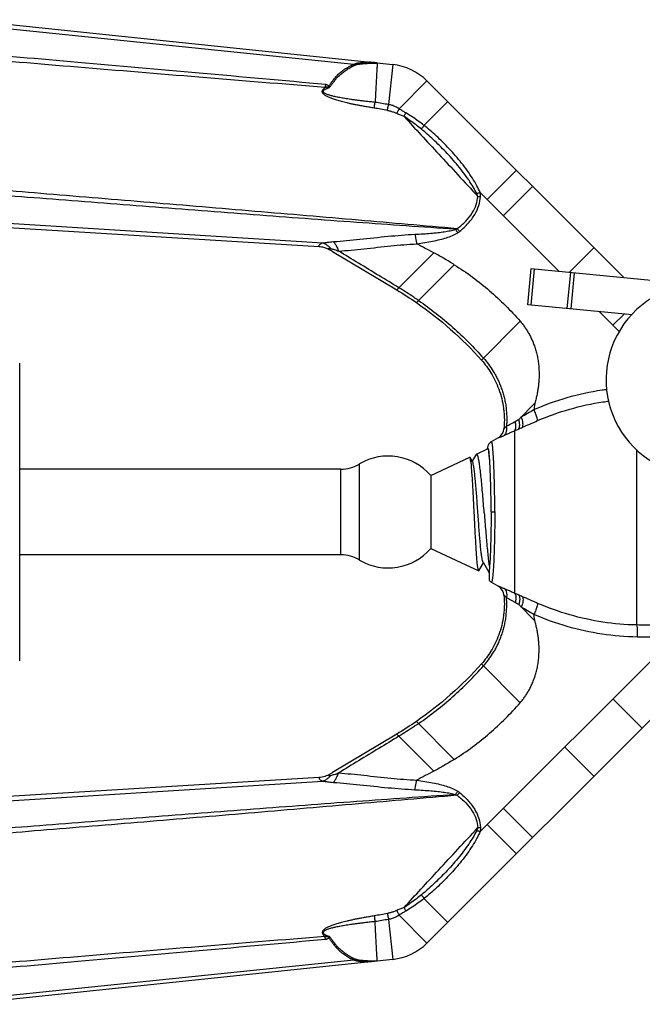
# Model space of a CAD drawing. Extents: x -0.1 to 15.2, y 23.7 to 32.8.
# Drawn here: x 2.3 to 3.2, y 28.6 to 30 of the extents above; entities that cross this region are included whole.
import ezdxf

# ---------------------------------------------------------------- set-up
doc = ezdxf.new("R2010")
doc.units = 0
doc.header["$LTSCALE"] = 0.1
doc.header["$MEASUREMENT"] = 0
doc.layers.get('0').update_dxf_attribs({"linetype": 'CONTINUOUS'})

msp = doc.modelspace()

# ---------------------------------------------------------------- linework, layer by layer
for p, q in [((2.2633, 29.9875), (2.7982, 29.9323)), ((2.264, 29.9936), (2.8516, 29.9318)), ((2.8516, 29.9318), (2.8458, 29.8768)), ((2.8987, 29.9094), (2.8603, 29.871)), ((2.8987, 29.9094), (3.1693, 29.6388)), ((2.9273, 29.8808), (2.8946, 29.8481)), ((3.0218, 29.7863), (2.9815, 29.746)), ((3.0037, 29.7238), (3.044, 29.7641)), ((2.9719, 29.7556), (3.0801, 29.6474)), ((2.2351, 29.719), (2.7555, 29.6864)), ((2.2345, 29.7129), (2.7503, 29.6815)), ((2.7689, 29.6748), (2.8572, 29.6217)), ((3.0945, 29.646), (3.1283, 29.6798)), ((2.9082, 29.6727), (2.8572, 29.6217)), ((2.8842, 29.6043), (2.9363, 29.6564)), ((3.0374, 29.6013), (3.0422, 29.651)), ((3.042, 29.6008), (3.0468, 29.6506)), ((3.0422, 29.651), (3.2418, 29.6318)), ((3.0917, 29.596), (3.0965, 29.6458)), ((3.097, 29.5955), (3.1017, 29.6453)), ((3.1807, 29.5875), (3.0374, 29.6013)), ((3.1357, 29.5918), (3.1634, 29.5641)), ((3.1544, 29.5731), (3.1698, 29.5885)), ((2.9736, 29.5251), (3.0269, 29.5785)), ((2.3385, 29.1111), (2.3385, 29.5211)), ((3.0249, 29.4436), (3.047, 29.4657)), ((2.9966, 29.4182), (2.9871, 29.4127)), ((3.0192, 29.4279), (3.0192, 29.2043)), ((2.9821, 29.4029), (2.9821, 29.4041)), ((2.9039, 29.3664), (2.9575, 29.3914)), ((2.9615, 29.3851), (2.958, 29.3911)), ((2.9659, 29.3948), (2.9609, 29.3861)), ((2.9666, 29.3956), (2.9659, 29.3948)), ((2.9666, 29.3956), (2.9821, 29.4029)), ((2.9821, 29.4029), (2.9825, 29.4026)), ((3.1871, 29.4016), (3.1871, 29.1606)), ((2.806, 29.25), (2.806, 29.3822)), ((2.7804, 29.3751), (2.3385, 29.3751)), ((2.7804, 29.2571), (2.7804, 29.3751)), ((2.9039, 29.3664), (2.9039, 29.2658)), ((2.9869, 29.3161), (2.9919, 29.3161)), ((2.7804, 29.2571), (2.3385, 29.2571)), ((2.9039, 29.2658), (2.9451, 29.2466)), ((2.9453, 29.2465), (2.9698, 29.2351)), ((2.9702, 29.2353), (2.9765, 29.2461)), ((2.9759, 29.2471), (2.9843, 29.2326)), ((2.9702, 29.2353), (2.9698, 29.2351)), ((2.9966, 29.2139), (2.9871, 29.2194)), ((3.0249, 29.1886), (3.047, 29.1665)), ((2.8987, 28.7228), (3.3154, 29.1395)), ((2.9719, 28.8766), (3.2384, 29.143)), ((2.9736, 29.1071), (3.0269, 29.0537)), ((3.1544, 29.0591), (3.1947, 29.0188)), ((2.8842, 29.0279), (2.9363, 28.9757)), ((2.8572, 29.0105), (2.7689, 28.9574)), ((2.9082, 28.9595), (2.8572, 29.0105)), ((3.088, 28.9927), (3.1283, 28.9524)), ((2.7503, 28.9507), (2.2345, 28.9193)), ((2.2351, 28.9132), (2.7555, 28.9458)), ((3.0037, 28.9084), (3.044, 28.8681)), ((3.0218, 28.8459), (2.9815, 28.8862)), ((2.9273, 28.7514), (2.8946, 28.7841)), ((2.8458, 28.7554), (2.8516, 28.7004)), ((2.8603, 28.7612), (2.8987, 28.7228)), ((2.2633, 28.6447), (2.7982, 28.6999)), ((2.8516, 28.7004), (2.264, 28.6386))]:
    msp.add_line(p, q)
for centre, radius, start, end in [((2.8435, 29.8541), 0.0781, 45, 84), ((3.277, 29.4981), 0.132, 87.5, 270), ((2.9886, 29.4321), 0.016, 300.0005, 354.6983), ((2.8455, 29.3161), 0.077, 40.7522, 120.8774), ((2.7804, 29.4251), 0.05, 270, 300.8774), ((2.7804, 29.2071), 0.05, 59.1226, 90), ((2.8455, 29.3161), 0.077, 239.1226, 319.2478), ((2.9886, 29.2001), 0.016, 5.3013, 59.9988), ((2.8435, 28.7781), 0.0781, 276, 315)]:
    msp.add_arc(centre, radius, start, end)
for points, start_tangent, end_tangent in [([(2.759, 29.9044), (2.5855, 29.92), (2.4187, 29.9347), (2.2592, 29.9487)], (-0.995821, 0.091327), (-0.996241, 0.086627)), ([(2.7587, 29.9003), (2.585, 29.9144), (2.4181, 29.9282), (2.2585, 29.9415)], (-0.996781, 0.08017), (-0.996482, 0.083807)), ([(2.7637, 29.902), (2.7664, 29.9058), (2.7693, 29.9099), (2.7727, 29.9141), (2.7766, 29.9184), (2.7813, 29.9224), (2.7865, 29.9262), (2.7922, 29.9295), (2.7982, 29.9323)], (0.57923, 0.815164), (0.935514, 0.35329)), ([(2.7982, 29.9323), (2.7988, 29.9326), (2.7995, 29.9329), (2.8003, 29.9332), (2.8013, 29.9334), (2.8024, 29.9337), (2.8037, 29.934), (2.8051, 29.9342), (2.8068, 29.9344), (2.8086, 29.9347), (2.8105, 29.9349), (2.8127, 29.9351), (2.815, 29.9352), (2.8175, 29.9354)], (0.844958, 0.534833), (0.998162, 0.060595)), ([(2.7982, 29.9323), (2.7992, 29.9321), (2.8002, 29.9319), (2.8012, 29.9317)], (0.968049, -0.250761), (0.989587, -0.143938)), ([(2.8012, 29.9317), (2.8018, 29.9319), (2.8024, 29.932), (2.8032, 29.9322), (2.8041, 29.9324), (2.8051, 29.9325), (2.8063, 29.9327), (2.8076, 29.9328), (2.8091, 29.933), (2.8108, 29.9331)], (0.930244, 0.366942), (0.997142, 0.075556)), ([(2.8108, 29.9331), (2.8126, 29.9332), (2.8145, 29.9334), (2.8166, 29.9335), (2.8189, 29.9336), (2.8214, 29.9337), (2.8241, 29.9338)], (0.997142, 0.075556), (0.999583, 0.028869)), ([(2.8302, 29.9339), (2.8298, 29.934), (2.8287, 29.9342), (2.8273, 29.9344), (2.8257, 29.9345), (2.8239, 29.9347), (2.8219, 29.9349), (2.8198, 29.9352), (2.8187, 29.9353)], (0.05232, 0.99863), (-0.994519, 0.104558)), ([(2.8241, 29.9338), (2.827, 29.9338), (2.8302, 29.9339)], (0.999583, 0.028869), (0.99982, 0.018956)), ([(2.8302, 29.9339), (2.8301, 29.9314), (2.8298, 29.9259), (2.8294, 29.9179), (2.8289, 29.9079), (2.8282, 29.8964), (2.8276, 29.8841)], (-0.052335, -0.99863), (-0.052336, -0.99863)), ([(2.7644, 29.9001), (2.767, 29.9036), (2.7698, 29.9073), (2.7728, 29.9111), (2.7762, 29.9149), (2.7803, 29.9187), (2.7849, 29.9223), (2.79, 29.9258), (2.7955, 29.929), (2.8012, 29.9317)], (0.599334, 0.800499), (0.929995, 0.367572)), ([(2.8259, 29.872), (2.8196, 29.873), (2.8136, 29.8741), (2.8079, 29.8751), (2.8026, 29.8761), (2.7977, 29.8771), (2.7931, 29.878), (2.7888, 29.879), (2.7849, 29.8799), (2.7813, 29.8809), (2.7779, 29.8818), (2.7748, 29.8827), (2.7719, 29.8836), (2.7693, 29.8845), (2.7668, 29.8854), (2.7645, 29.8864), (2.7624, 29.8873), (2.7605, 29.8883), (2.7588, 29.8894), (2.7573, 29.8905), (2.7561, 29.8917), (2.7552, 29.893), (2.7547, 29.8944), (2.7548, 29.8958), (2.7554, 29.8971), (2.7563, 29.8983), (2.7574, 29.8994), (2.7587, 29.9003)], (-0.987584, 0.157091), (0.830406, 0.557159)), ([(2.8274, 29.8798), (2.8207, 29.8805), (2.8144, 29.8812), (2.8087, 29.8819), (2.8034, 29.8825), (2.7985, 29.8832), (2.7939, 29.8838), (2.7897, 29.8845), (2.7858, 29.8851), (2.7823, 29.8857), (2.779, 29.8863), (2.7759, 29.8869), (2.7731, 29.8874), (2.7705, 29.888), (2.7681, 29.8886), (2.766, 29.8892), (2.764, 29.8898), (2.7622, 29.8904), (2.7605, 29.8911), (2.7591, 29.8918), (2.7578, 29.8925), (2.7568, 29.8934), (2.7562, 29.8944), (2.7562, 29.8955), (2.7569, 29.8965), (2.758, 29.8974), (2.7593, 29.8981), (2.7608, 29.8988), (2.7625, 29.8995), (2.7644, 29.9001)], (-0.994731, 0.102524), (0.954746, 0.297423)), ([(2.759, 29.9044), (2.7589, 29.9031), (2.7588, 29.9017), (2.7587, 29.9003)], (-0.067124, -0.997745), (-0.071362, -0.99745)), ([(2.7626, 29.9007), (2.7621, 29.9008), (2.7614, 29.9008), (2.7605, 29.9007), (2.7596, 29.9005), (2.7587, 29.9003)], (-0.946371, 0.323081), (-0.973144, -0.230199)), ([(2.7637, 29.902), (2.763, 29.9028), (2.7621, 29.9034), (2.7612, 29.9039), (2.7601, 29.9042), (2.759, 29.9044)], (-0.546743, 0.8373), (-0.995869, 0.0908)), ([(2.7637, 29.902), (2.7633, 29.9015), (2.763, 29.9011), (2.7626, 29.9007)], (-0.636854, -0.770985), (-0.635893, -0.771777)), ([(2.7644, 29.9001), (2.7635, 29.9004), (2.7626, 29.9007)], (-0.95374, 0.300632), (-0.948135, 0.317867)), ([(2.7644, 29.9001), (2.764, 29.901), (2.7637, 29.902)], (-0.371648, 0.928374), (-0.385976, 0.922509)), ([(2.8261, 29.872), (2.8265, 29.8746), (2.8269, 29.8772), (2.8274, 29.8798)], (0.162255, 0.986749), (0.165867, 0.986148)), ([(2.8276, 29.8841), (2.8275, 29.8819), (2.8274, 29.8798)], (-0.052336, -0.99863), (-0.102568, -0.994726)), ([(2.8458, 29.8768), (2.8366, 29.8783), (2.8274, 29.8798)], (-0.987101, 0.160099), (-0.986659, 0.162802)), ([(2.8442, 29.8685), (2.835, 29.8703), (2.8259, 29.872)], (-0.982821, 0.184563), (-0.982085, 0.188438)), ([(2.8442, 29.8685), (2.8447, 29.8713), (2.8453, 29.874), (2.8458, 29.8768)], (0.192555, 0.981286), (0.195173, 0.980769)), ([(2.8572, 29.8644), (2.8527, 29.8662), (2.8484, 29.8675), (2.8442, 29.8685)], (-0.91393, 0.405871), (-0.982794, 0.184707)), ([(2.8603, 29.871), (2.8556, 29.8737), (2.8508, 29.8757), (2.8458, 29.8768)], (-0.829527, 0.558467), (-0.988328, 0.15234)), ([(2.8572, 29.8644), (2.8582, 29.8666), (2.8593, 29.8688), (2.8603, 29.871)], (0.433717, 0.901049), (0.427496, 0.904017)), ([(2.8673, 29.8602), (2.8651, 29.8611), (2.8626, 29.862), (2.86, 29.8631), (2.8572, 29.8644)], (-0.939371, 0.342901), (-0.913715, 0.406356)), ([(2.8694, 29.8654), (2.8674, 29.8666), (2.8652, 29.8679), (2.8628, 29.8694), (2.8603, 29.871)], (-0.867607, 0.49725), (-0.842156, 0.539233)), ([(2.8673, 29.8602), (2.868, 29.8619), (2.8687, 29.8637), (2.8694, 29.8654)], (0.364774, 0.931096), (0.362304, 0.93206)), ([(2.8946, 29.8481), (2.8868, 29.854), (2.8784, 29.8599), (2.8694, 29.8654)], (-0.783589, 0.62128), (-0.86753, 0.497386)), ([(2.8673, 29.8602), (2.8904, 29.8351), (2.915, 29.8085), (2.9411, 29.7803), (2.9687, 29.7503)], (0.677699, -0.73534), (0.678997, -0.734141)), ([(2.8911, 29.8429), (2.8837, 29.8487), (2.8758, 29.8545), (2.8673, 29.8602)], (-0.771992, 0.635632), (-0.846765, 0.531967)), ([(2.8911, 29.8428), (2.8922, 29.8446), (2.8934, 29.8463), (2.8946, 29.8481)], (0.561525, 0.82746), (0.564025, 0.825758)), ([(2.9671, 29.7545), (2.9622, 29.7634), (2.9561, 29.773), (2.9491, 29.7828), (2.9413, 29.7928), (2.933, 29.8024), (2.9245, 29.8117), (2.9159, 29.8204), (2.9074, 29.8286), (2.8991, 29.8361), (2.8911, 29.8429)], (-0.449689, 0.893185), (-0.772763, 0.634695)), ([(2.9719, 29.7556), (2.9673, 29.7651), (2.9613, 29.7753), (2.9543, 29.7858), (2.9464, 29.7963), (2.938, 29.8064), (2.9293, 29.816), (2.9205, 29.8251), (2.9117, 29.8335), (2.903, 29.8412), (2.8946, 29.8481)], (-0.405325, 0.914173), (-0.784603, 0.619998)), ([(2.9378, 29.7051), (2.802, 29.7146), (2.6601, 29.7251), (2.5164, 29.7361), (2.3748, 29.7471), (2.2392, 29.7578)], (-0.99777, 0.06674), (-0.996911, 0.078538)), ([(2.9402, 29.7059), (2.8043, 29.7177), (2.6621, 29.7298), (2.518, 29.7419), (2.376, 29.7537), (2.2399, 29.7649)], (-0.996193, 0.087179), (-0.996685, 0.081357)), ([(2.9402, 29.7059), (2.952, 29.7165), (2.9609, 29.7276), (2.9664, 29.7391), (2.9687, 29.7503)], (0.793116, 0.609071), (0.075736, 0.997128)), ([(2.9435, 29.7021), (2.9554, 29.7135), (2.9644, 29.7255), (2.97, 29.7379), (2.9724, 29.75)], (0.770297, 0.637685), (0.07749, 0.996993)), ([(2.9671, 29.7545), (2.9687, 29.7549), (2.9703, 29.7553), (2.9719, 29.7556)], (0.976083, 0.217398), (0.978658, 0.205495)), ([(2.9687, 29.7503), (2.9685, 29.751), (2.9683, 29.7518), (2.9679, 29.7526), (2.9675, 29.7536), (2.9671, 29.7545)], (-0.241474, 0.970407), (-0.449524, 0.893268)), ([(2.9687, 29.7503), (2.97, 29.7503), (2.9712, 29.7502), (2.9724, 29.75)], (0.997214, -0.0746), (0.996185, -0.087272)), ([(2.9724, 29.75), (2.9725, 29.751), (2.9724, 29.752), (2.9723, 29.7531), (2.9722, 29.7543), (2.9719, 29.7556)], (0.077854, 0.996965), (-0.214155, 0.9768)), ([(2.8821, 29.6983), (2.8934, 29.6989), (2.9039, 29.6997), (2.9136, 29.7007), (2.9225, 29.7018), (2.9307, 29.7032), (2.9378, 29.7051)], (0.998613, 0.052648), (0.947026, 0.321156)), ([(2.9378, 29.7051), (2.9391, 29.7055), (2.9402, 29.7059)], (0.962139, 0.27256), (0.931514, 0.363706)), ([(2.9378, 29.7051), (2.9388, 29.7035), (2.9399, 29.7019), (2.941, 29.7003)], (0.558801, -0.829302), (0.536839, -0.843685)), ([(2.9402, 29.7059), (2.9413, 29.7047), (2.9424, 29.7034), (2.9435, 29.7021)], (0.656806, -0.754059), (0.639233, -0.769013)), ([(2.941, 29.7003), (2.9423, 29.7012), (2.9435, 29.7021)], (0.845871, 0.533388), (0.770072, 0.637957)), ([(2.7555, 29.6864), (2.7621, 29.6874), (2.77, 29.6882)], (0.981965, 0.189065), (0.997114, 0.075919)), ([(2.77, 29.6882), (2.8064, 29.6915), (2.8452, 29.6955), (2.8821, 29.6983)], (0.997073, 0.076456), (0.998606, 0.052777)), ([(2.77, 29.6882), (2.7725, 29.6848), (2.7749, 29.6804), (2.777, 29.6752)], (0.673328, -0.739344), (0.3248, -0.945783)), ([(2.8821, 29.6983), (2.8829, 29.6941), (2.8837, 29.6897), (2.8844, 29.6851)], (0.204977, -0.978767), (0.148494, -0.988913)), ([(2.8844, 29.6851), (2.8959, 29.6869), (2.9065, 29.6888), (2.9163, 29.691), (2.9254, 29.6935), (2.9337, 29.6965), (2.941, 29.7003)], (0.99026, 0.139234), (0.855718, 0.517443)), ([(2.7503, 29.6815), (2.7503, 29.6827), (2.7508, 29.6837), (2.7518, 29.6846), (2.7534, 29.6855), (2.7555, 29.6864)], (-0.240096, 0.970749), (0.949967, 0.312351)), ([(2.7503, 29.6815), (2.7535, 29.6812), (2.7563, 29.6805), (2.7589, 29.6797), (2.7615, 29.6787), (2.764, 29.6775), (2.7664, 29.6762), (2.7689, 29.6748)], (0.998277, -0.058683), (0.857158, -0.515054)), ([(2.7555, 29.6864), (2.7594, 29.6845), (2.7631, 29.6819), (2.7665, 29.6786)], (0.938746, -0.34461), (0.668582, -0.743639)), ([(2.7689, 29.6748), (2.7669, 29.676), (2.7652, 29.6771), (2.7641, 29.678), (2.7636, 29.6786), (2.7636, 29.6789), (2.764, 29.679), (2.765, 29.6789), (2.7665, 29.6786)], (-0.857161, 0.515048), (0.967263, -0.253777)), ([(2.7665, 29.6786), (2.7712, 29.6772), (2.777, 29.6752)], (0.966883, -0.255221), (0.937825, -0.347108)), ([(2.777, 29.6752), (2.8119, 29.6783), (2.8491, 29.6824), (2.8844, 29.6851)], (0.997878, 0.06511), (0.998844, 0.04806)), ([(2.8602, 29.6247), (2.8325, 29.6415), (2.8047, 29.6584), (2.777, 29.6752)], (-0.855082, 0.518492), (-0.85476, 0.519023)), ([(2.9082, 29.6727), (2.8963, 29.6789), (2.8844, 29.6851)], (-0.885548, 0.464549), (-0.886508, 0.462714)), ([(2.9363, 29.6564), (2.9225, 29.6648), (2.9082, 29.6727)], (-0.845657, 0.533727), (-0.885548, 0.464549)), ([(2.9363, 29.6564), (2.9614, 29.6393), (2.9848, 29.6206), (3.0066, 29.6003), (3.0269, 29.5785)], (0.845657, -0.533727), (0.653664, -0.756785)), ([(2.8572, 29.6217), (2.8842, 29.6043)], (0.857167, -0.515038), (0.822366, -0.568959)), ([(2.8871, 29.6072), (2.8805, 29.6117), (2.8602, 29.6247)], (-0.820702, 0.571357), (-0.855082, 0.518492)), ([(2.8871, 29.6072), (2.9113, 29.5893), (2.9343, 29.5701), (2.956, 29.5496), (2.9764, 29.5279)], (0.820702, -0.571356), (0.664704, -0.747107)), ([(2.8842, 29.6043), (2.9736, 29.5251)], (0.822366, -0.568959), (0.664, -0.747733)), ([(3.0269, 29.5785), (3.0304, 29.5743), (3.0336, 29.5698), (3.0366, 29.5652), (3.0395, 29.5604), (3.0422, 29.5549), (3.0447, 29.5491), (3.047, 29.543), (3.0489, 29.5367), (3.0505, 29.53), (3.0517, 29.5229), (3.0525, 29.5154), (3.0529, 29.5075), (3.0529, 29.5032), (3.0527, 29.4987), (3.0524, 29.4941), (3.0519, 29.4893), (3.0511, 29.4838), (3.0501, 29.4781), (3.0487, 29.4721), (3.047, 29.4657)], (0.653664, -0.756785), (-0.280864, -0.959748)), ([(2.9764, 29.5279), (2.9833, 29.5195), (2.9895, 29.5104), (2.9926, 29.5052), (2.9954, 29.4997), (2.998, 29.4941), (3.0004, 29.4882), (3.0025, 29.482), (3.0044, 29.4756), (3.006, 29.4688), (3.0072, 29.4618), (3.008, 29.454), (3.0084, 29.4458), (3.0084, 29.4402), (3.008, 29.4343)], (0.664704, -0.747107), (-0.080078, -0.996789)), ([(2.9736, 29.5251), (2.9866, 29.5075), (2.9974, 29.4852), (3.004, 29.4586), (3.0051, 29.4425), (3.0046, 29.4306)], (0.664, -0.747733), (-0.092429, -0.995719)), ([(3.0458, 29.4572), (3.0917, 29.4737), (3.1395, 29.4841), (3.1464, 29.4851)], (0.9173, 0.398198), (0.991481, 0.130253)), ([(3.047, 29.4657), (3.0467, 29.4636), (3.0458, 29.4572)], (-0.136679, -0.990615), (-0.141465, -0.989943)), ([(3.0509, 29.4418), (3.095, 29.4576), (3.1407, 29.4676), (3.1488, 29.4687)], (0.917242, 0.39833), (0.991853, 0.127389)), ([(3.0284, 29.4471), (3.0369, 29.452), (3.0458, 29.4572)], (0.86577, 0.500442), (0.862159, 0.506637)), ([(3.03, 29.4327), (3.0307, 29.4351), (3.0307, 29.4385), (3.0299, 29.4426), (3.0284, 29.4471)], (0.50174, 0.865019), (-0.365454, 0.930829)), ([(3.0509, 29.4418), (3.0503, 29.4452), (3.0485, 29.4507), (3.0458, 29.4572)], (0.022838, 0.999739), (-0.404315, 0.91462)), ([(3.0046, 29.4306), (3.0051, 29.431), (3.0064, 29.4322), (3.008, 29.4343)], (0.841908, 0.539621), (0.52979, 0.848129)), ([(3.0051, 29.4216), (3.0074, 29.4247), (3.0084, 29.4291), (3.008, 29.4343)], (0.764705, 0.644381), (-0.189654, 0.981851)), ([(3.008, 29.4343), (3.012, 29.4363), (3.016, 29.4384), (3.02, 29.4407)], (0.892234, 0.451574), (0.865022, 0.501733)), ([(3.0192, 29.4279), (3.0207, 29.4311), (3.0209, 29.4355), (3.02, 29.4407)], (0.642696, 0.766121), (-0.27638, 0.961048)), ([(3.0192, 29.4279), (3.0221, 29.4292), (3.025, 29.4305)], (0.912827, 0.408346), (0.91585, 0.401519)), ([(3.02, 29.4407), (3.0224, 29.4421), (3.0249, 29.4436)], (0.865062, 0.501664), (0.855645, 0.517564)), ([(3.025, 29.4305), (3.0261, 29.4337), (3.0261, 29.4382), (3.0249, 29.4436)], (0.583868, 0.811849), (-0.307653, 0.951499)), ([(3.025, 29.4305), (3.0275, 29.4315), (3.03, 29.4327)], (0.915857, 0.401505), (0.915326, 0.402713)), ([(3.03, 29.4327), (3.0401, 29.4371), (3.0509, 29.4418)], (0.915311, 0.402749), (0.917196, 0.398437)), ([(2.9966, 29.4182), (2.9977, 29.4186), (3.0006, 29.4197), (3.0051, 29.4216)], (0.945659, 0.32516), (0.912842, 0.408313)), ([(3.0051, 29.4216), (3.0097, 29.4237), (3.0144, 29.4258), (3.0192, 29.4279)], (0.912446, 0.409197), (0.911247, 0.41186)), ([(2.9871, 29.4127), (2.9854, 29.4115), (2.984, 29.4099), (2.983, 29.4081), (2.9823, 29.4061), (2.9821, 29.4041)], (-0.866049, -0.49996), (-0.000091, -1)), ([(2.9829, 29.4033), (2.9821, 29.4041)], (-0.323074, 0.946374), (-0.8244, -0.566007)), ([(2.9919, 29.3161), (2.9918, 29.338), (2.9914, 29.3587), (2.9908, 29.3772), (2.9901, 29.3926), (2.9892, 29.404), (2.9882, 29.4108), (2.9871, 29.4127)], (-0.000067, 1), (-0.866918, -0.498451)), ([(2.958, 29.3912), (2.9579, 29.3912), (2.9576, 29.3912)], (-0.91332, 0.407244), (-0.951732, -0.306932)), ([(2.9637, 29.3161), (2.963, 29.3288), (2.9624, 29.3412), (2.9617, 29.3528), (2.9611, 29.3632), (2.9604, 29.3723), (2.9598, 29.3798), (2.9592, 29.3856), (2.9585, 29.3894), (2.958, 29.3912)], (-0.05008, 0.998745), (-0.91332, 0.407243)), ([(2.9774, 29.3148), (2.9764, 29.3279), (2.9753, 29.3405), (2.9743, 29.3524), (2.9732, 29.3633), (2.9721, 29.3729), (2.9711, 29.3811), (2.97, 29.3876), (2.9689, 29.3922), (2.9679, 29.3949), (2.9668, 29.3957), (2.9666, 29.3956)], (-0.080182, 0.99678), (-0.944388, -0.328834)), ([(2.9825, 29.4026), (2.9828, 29.4019), (2.9834, 29.3988)], (0.519782, -0.854299), (0.091244, -0.995829)), ([(2.983, 29.4029), (2.9829, 29.4033)], (-0.274182, 0.961678), (-0.323074, 0.946374)), ([(2.9842, 29.3964), (2.9832, 29.4025), (2.983, 29.4029)], (-0.082994, 0.99655), (-0.274182, 0.961678)), ([(2.9834, 29.3988), (2.984, 29.3936)], (0.091244, -0.995829), (0.11504, -0.993361)), ([(2.984, 29.3936), (2.9846, 29.3869)], (0.11504, -0.993361), (0.071261, -0.997458)), ([(2.9842, 29.3958), (2.9842, 29.3964)], (-0.085671, 0.996323), (-0.082994, 0.99655)), ([(2.9842, 29.3954), (2.9842, 29.3958)], (-0.08699, 0.996209), (-0.085671, 0.996323)), ([(2.9843, 29.395), (2.9842, 29.3954)], (-0.088198, 0.996103), (-0.08699, 0.996209)), ([(2.985, 29.387), (2.9843, 29.395)], (-0.08172, 0.996655), (-0.088198, 0.996103)), ([(2.9687, 29.315), (2.9679, 29.3268), (2.9671, 29.3382), (2.9662, 29.349), (2.9654, 29.3589), (2.9645, 29.3675), (2.9637, 29.3747), (2.9628, 29.3801), (2.962, 29.3838), (2.9616, 29.3851)], (-0.071388, 0.997449), (-0.521462, 0.853275)), ([(2.9846, 29.3869), (2.9847, 29.3865)], (0.071261, -0.997458), (0.071074, -0.997471)), ([(2.9851, 29.386), (2.985, 29.387)], (-0.078016, 0.996952), (-0.08172, 0.996655)), ([(2.9869, 29.3161), (2.9868, 29.3361), (2.9864, 29.3551), (2.9858, 29.372), (2.9851, 29.386)], (-0.000012, 1), (-0.078016, 0.996952)), ([(2.9637, 29.3149), (2.9637, 29.3155), (2.9637, 29.3161)], (-0.050051, 0.998747), (-0.05008, 0.998745)), ([(2.9699, 29.2353), (2.9696, 29.2354), (2.9689, 29.2377), (2.9683, 29.242), (2.9676, 29.2483), (2.967, 29.2565), (2.9663, 29.2662), (2.9657, 29.2771), (2.965, 29.2892), (2.9644, 29.302), (2.9637, 29.3149)], (-0.986503, 0.163745), (-0.050051, 0.998747)), ([(2.9758, 29.2471), (2.9755, 29.2479), (2.9747, 29.2511), (2.9738, 29.2562), (2.973, 29.2631), (2.9721, 29.2715), (2.9713, 29.2812), (2.9704, 29.2919), (2.9696, 29.3033), (2.9687, 29.315)], (-0.462538, 0.886599), (-0.071388, 0.997449)), ([(2.9774, 29.3148), (2.9784, 29.3023), (2.9795, 29.2897), (2.9805, 29.2777), (2.9815, 29.2665), (2.9825, 29.2563), (2.9835, 29.2473), (2.9845, 29.24)], (0.080182, -0.99678), (0.13746, -0.990507)), ([(2.9869, 29.3161), (2.9868, 29.2979), (2.9865, 29.2804), (2.986, 29.2645), (2.9854, 29.2508), (2.9846, 29.24)], (-0.000012, -1), (-0.089817, -0.995958)), ([(2.9919, 29.3161), (2.9918, 29.2942), (2.9914, 29.2735), (2.9908, 29.255), (2.9901, 29.2396), (2.9892, 29.2282), (2.9882, 29.2214), (2.9878, 29.2198)], (-0.000067, -1), (-0.400016, -0.916508)), ([(2.9451, 29.2466), (2.9452, 29.2466)], (0.828579, -0.559872), (0.913391, -0.407084)), ([(2.9452, 29.2466), (2.9453, 29.2465)], (0.913391, -0.407083), (0.953052, -0.302808)), ([(2.9846, 29.24), (2.9845, 29.238), (2.9844, 29.236), (2.9843, 29.234), (2.9843, 29.232), (2.9842, 29.2301)], (-0.059499, -0.998228), (-0.012959, -0.999916)), ([(2.9842, 29.2301), (2.9842, 29.2282), (2.9842, 29.2264), (2.9843, 29.2247)], (-0.012959, -0.999916), (0.02921, -0.999573)), ([(2.9843, 29.2247), (2.9843, 29.2233), (2.9844, 29.2222), (2.9846, 29.2216)], (0.02921, -0.999573), (0.378738, -0.925504)), ([(2.9846, 29.2216), (2.9857, 29.2204), (2.9871, 29.2194)], (0.655837, -0.754903), (0.866049, -0.49996)), ([(2.9878, 29.2198), (2.9871, 29.2194)], (-0.400016, -0.916508), (-0.866918, 0.498451)), ([(3.0051, 29.2106), (3.0013, 29.2122), (2.9988, 29.2132), (2.9972, 29.2137), (2.9966, 29.2139)], (-0.912572, 0.408917), (-0.945511, 0.32559)), ([(3.0046, 29.2016), (3.0051, 29.1897), (3.004, 29.1736), (2.9974, 29.147), (2.9866, 29.1247), (2.9736, 29.1071)], (0.092429, -0.995719), (-0.664, -0.747733)), ([(3.008, 29.1979), (3.0067, 29.1997), (3.0056, 29.2008), (3.0049, 29.2014), (3.0046, 29.2016)], (-0.534611, 0.845098), (-0.839333, 0.543618)), ([(3.0051, 29.2106), (3.0074, 29.2074), (3.0084, 29.203), (3.008, 29.1979)], (0.764998, -0.644033), (-0.189615, -0.981858)), ([(3.0192, 29.2043), (3.0144, 29.2064), (3.0097, 29.2085), (3.0051, 29.2106)], (-0.911243, 0.411869), (-0.912446, 0.409197)), ([(3.0192, 29.2043), (3.0207, 29.2011), (3.0209, 29.1967), (3.02, 29.1915)], (0.642709, -0.766111), (-0.276377, -0.961049)), ([(3.025, 29.2017), (3.0221, 29.203), (3.0192, 29.2043)], (-0.915851, 0.401519), (-0.912816, 0.408371)), ([(3.025, 29.2017), (3.0261, 29.1985), (3.0261, 29.194), (3.0249, 29.1886)], (0.583871, -0.811846), (-0.307653, -0.951499)), ([(3.03, 29.1995), (3.0275, 29.2006), (3.025, 29.2017)], (-0.91532, 0.402726), (-0.915844, 0.401533)), ([(2.9764, 29.1042), (2.9833, 29.1127), (2.9895, 29.1218), (2.9926, 29.127), (2.9954, 29.1324), (2.998, 29.1381), (3.0004, 29.144), (3.0025, 29.1502), (3.0044, 29.1566), (3.006, 29.1633), (3.0072, 29.1704), (3.008, 29.1782), (3.0084, 29.1864), (3.0084, 29.192), (3.008, 29.1979)], (0.664704, 0.747107), (-0.080071, 0.996789)), ([(3.02, 29.1915), (3.016, 29.1938), (3.012, 29.1959), (3.008, 29.1979)], (-0.865022, 0.501733), (-0.892235, 0.451572)), ([(3.0249, 29.1886), (3.0224, 29.1901), (3.02, 29.1915)], (-0.855645, 0.517564), (-0.865062, 0.501664)), ([(3.03, 29.1995), (3.0307, 29.1971), (3.0307, 29.1937), (3.0299, 29.1895), (3.0284, 29.1851)], (0.501754, -0.865011), (-0.365453, -0.93083)), ([(3.0509, 29.1904), (3.0402, 29.1951), (3.03, 29.1995)], (-0.917199, 0.398429), (-0.915336, 0.402691)), ([(3.0509, 29.1904), (3.0503, 29.187), (3.0485, 29.1815), (3.0458, 29.1749)], (0.02286, -0.999739), (-0.404307, -0.914623)), ([(3.1871, 29.1606), (3.1407, 29.1646), (3.095, 29.1746), (3.0509, 29.1904)], (-0.999774, 0.021257), (-0.917242, 0.39833)), ([(3.0458, 29.1749), (3.037, 29.1801), (3.0284, 29.1851)], (-0.862157, 0.50664), (-0.865785, 0.500416)), ([(3.1878, 29.144), (3.1395, 29.1481), (3.0917, 29.1585), (3.0458, 29.1749)], (-0.999804, 0.01982), (-0.9173, 0.398198)), ([(3.047, 29.1665), (3.0467, 29.1686), (3.0458, 29.1749)], (-0.136679, 0.990615), (-0.141465, 0.989943)), ([(3.0269, 29.0537), (3.0304, 29.0579), (3.0336, 29.0623), (3.0366, 29.067), (3.0395, 29.0718), (3.0422, 29.0773), (3.0447, 29.0831), (3.047, 29.0892), (3.0489, 29.0955), (3.0505, 29.1022), (3.0517, 29.1093), (3.0525, 29.1168), (3.0529, 29.1247), (3.0529, 29.129), (3.0527, 29.1335), (3.0524, 29.1381), (3.0519, 29.1429), (3.0511, 29.1484), (3.0501, 29.1541), (3.0487, 29.1601), (3.047, 29.1665)], (0.653664, 0.756785), (-0.280864, 0.959748)), ([(3.1871, 29.1606), (3.1876, 29.1569), (3.1879, 29.1509), (3.1878, 29.144)], (0.254294, -0.967127), (-0.029546, -0.999563)), ([(3.2376, 29.1595), (3.2124, 29.16), (3.1871, 29.1606)], (-0.999794, 0.020279), (-0.999749, 0.022396)), ([(3.2384, 29.143), (3.2131, 29.1435), (3.1878, 29.144)], (-0.999846, 0.017545), (-0.999804, 0.019781)), ([(2.9736, 29.1071), (2.8842, 29.0279)], (-0.664, -0.747733), (-0.822366, -0.568959)), ([(2.8871, 29.025), (2.9113, 29.0429), (2.9343, 29.0621), (2.956, 29.0826), (2.9764, 29.1042)], (0.820702, 0.571356), (0.664704, 0.747107)), ([(2.9363, 28.9757), (2.9614, 28.9929), (2.9848, 29.0116), (3.0066, 29.0319), (3.0269, 29.0537)], (0.845657, 0.533727), (0.653664, 0.756785)), ([(2.8842, 29.0279), (2.8572, 29.0105)], (-0.822366, -0.568959), (-0.857167, -0.515038)), ([(2.8871, 29.025), (2.8805, 29.0205), (2.8602, 29.0075)], (-0.820702, -0.571357), (-0.855082, -0.518492)), ([(2.8602, 29.0075), (2.8325, 28.9907), (2.8047, 28.9738), (2.777, 28.957)], (-0.855082, -0.518492), (-0.85476, -0.519023)), ([(2.9363, 28.9757), (2.9225, 28.9674), (2.9082, 28.9595)], (-0.845657, -0.533727), (-0.885548, -0.464549)), ([(2.7689, 28.9574), (2.7653, 28.9554), (2.7619, 28.9537), (2.7584, 28.9523), (2.7546, 28.9512), (2.7503, 28.9507)], (-0.857158, -0.515054), (-0.998501, -0.054726)), ([(2.7689, 28.9574), (2.7669, 28.9562), (2.7652, 28.9551), (2.7641, 28.9542), (2.7636, 28.9536), (2.7636, 28.9533), (2.764, 28.9531), (2.765, 28.9532), (2.7665, 28.9536)], (-0.857161, -0.515048), (0.967263, 0.253777)), ([(2.7665, 28.9536), (2.7712, 28.955), (2.777, 28.957)], (0.966883, 0.255221), (0.937825, 0.347108)), ([(2.77, 28.944), (2.7725, 28.9474), (2.7749, 28.9518), (2.777, 28.957)], (0.673328, 0.739344), (0.3248, 0.945783)), ([(2.777, 28.957), (2.8119, 28.9538), (2.8491, 28.9498), (2.8844, 28.9471)], (0.997878, -0.06511), (0.998844, -0.04806)), ([(2.9082, 28.9595), (2.8963, 28.9533), (2.8844, 28.9471)], (-0.885548, -0.464549), (-0.886508, -0.462714)), ([(2.7503, 28.9507), (2.7503, 28.9495), (2.7508, 28.9485), (2.7518, 28.9476), (2.7534, 28.9467), (2.7555, 28.9458)], (-0.240095, -0.970749), (0.949967, -0.312351)), ([(2.7555, 28.9458), (2.7594, 28.9477), (2.7631, 28.9503), (2.7665, 28.9536)], (0.938746, 0.34461), (0.668582, 0.743639)), ([(2.7555, 28.9458), (2.7621, 28.9448), (2.77, 28.944)], (0.981965, -0.189065), (0.997114, -0.075919)), ([(2.77, 28.944), (2.8064, 28.9406), (2.8452, 28.9367), (2.8821, 28.9339)], (0.997073, -0.076456), (0.998606, -0.052777)), ([(2.8821, 28.9339), (2.8829, 28.9381), (2.8837, 28.9425), (2.8844, 28.9471)], (0.204977, 0.978767), (0.148494, 0.988913)), ([(2.8844, 28.9471), (2.8959, 28.9453), (2.9065, 28.9434), (2.9163, 28.9412), (2.9254, 28.9386), (2.9337, 28.9356), (2.941, 28.9319)], (0.99026, -0.139234), (0.855718, -0.517443)), ([(2.8821, 28.9339), (2.8934, 28.9332), (2.9039, 28.9325), (2.9136, 28.9315), (2.9225, 28.9304), (2.9307, 28.929), (2.9378, 28.9271)], (0.998613, -0.052648), (0.947026, -0.321156)), ([(2.9378, 28.9271), (2.9388, 28.9287), (2.9399, 28.9303), (2.941, 28.9319)], (0.558801, 0.829302), (0.536839, 0.843685)), ([(2.9402, 28.9262), (2.9413, 28.9275), (2.9424, 28.9288), (2.9435, 28.9301)], (0.656806, 0.754059), (0.639233, 0.769013)), ([(2.941, 28.9319), (2.9423, 28.931), (2.9435, 28.9301)], (0.845871, -0.533388), (0.770072, -0.637957)), ([(2.9435, 28.9301), (2.9554, 28.9187), (2.9644, 28.9066), (2.97, 28.8943), (2.9724, 28.8821)], (0.770297, -0.637685), (0.07749, -0.996993)), ([(2.9378, 28.9271), (2.802, 28.9176), (2.6601, 28.907), (2.5164, 28.8961), (2.3748, 28.885), (2.2392, 28.8744)], (-0.99777, -0.06674), (-0.996911, -0.078538)), ([(2.9402, 28.9262), (2.8043, 28.9145), (2.6621, 28.9023), (2.518, 28.8902), (2.376, 28.8785), (2.2399, 28.8673)], (-0.996193, -0.087179), (-0.996685, -0.081357)), ([(2.9378, 28.9271), (2.9391, 28.9267), (2.9402, 28.9262)], (0.962139, -0.27256), (0.931514, -0.363706)), ([(2.9402, 28.9262), (2.952, 28.9157), (2.9609, 28.9046), (2.9664, 28.8931), (2.9687, 28.8818)], (0.793116, -0.609071), (0.075736, -0.997128)), ([(2.8673, 28.772), (2.8904, 28.7971), (2.915, 28.8237), (2.9411, 28.8519), (2.9687, 28.8818)], (0.677699, 0.73534), (0.678997, 0.734141)), ([(2.9671, 28.8776), (2.9622, 28.8688), (2.9561, 28.8592), (2.9491, 28.8493), (2.9413, 28.8394), (2.933, 28.8298), (2.9245, 28.8205), (2.9159, 28.8118), (2.9074, 28.8036), (2.8991, 28.796), (2.8911, 28.7893)], (-0.449689, -0.893185), (-0.772763, -0.634695)), ([(2.9719, 28.8766), (2.9673, 28.8671), (2.9613, 28.8569), (2.9543, 28.8464), (2.9464, 28.8359), (2.938, 28.8258), (2.9293, 28.8162), (2.9205, 28.8071), (2.9117, 28.7987), (2.903, 28.791), (2.8946, 28.7841)], (-0.405325, -0.914173), (-0.784603, -0.619998)), ([(2.9687, 28.8818), (2.9685, 28.8811), (2.9683, 28.8804), (2.9679, 28.8795), (2.9675, 28.8786), (2.9671, 28.8776)], (-0.241474, -0.970407), (-0.449524, -0.893268)), ([(2.9671, 28.8776), (2.9687, 28.8773), (2.9703, 28.8769), (2.9719, 28.8766)], (0.976083, -0.217398), (0.978658, -0.205495)), ([(2.9687, 28.8818), (2.97, 28.8819), (2.9712, 28.882), (2.9724, 28.8821)], (0.997214, 0.0746), (0.996185, 0.087272)), ([(2.9724, 28.8821), (2.9725, 28.8812), (2.9724, 28.8801), (2.9723, 28.879), (2.9722, 28.8778), (2.9719, 28.8766)], (0.077854, -0.996965), (-0.214155, -0.9768)), ([(2.8911, 28.7893), (2.8837, 28.7835), (2.8758, 28.7776), (2.8673, 28.772)], (-0.771992, -0.635632), (-0.846765, -0.531967)), ([(2.8946, 28.7841), (2.8868, 28.7782), (2.8784, 28.7723), (2.8694, 28.7667)], (-0.783589, -0.62128), (-0.86753, -0.497386)), ([(2.8911, 28.7893), (2.8922, 28.7876), (2.8934, 28.7859), (2.8946, 28.7841)], (0.561525, -0.82746), (0.564025, -0.825758)), ([(2.8572, 28.7678), (2.8527, 28.766), (2.8484, 28.7646), (2.8442, 28.7637)], (-0.91393, -0.405871), (-0.982794, -0.184707)), ([(2.8673, 28.772), (2.8651, 28.7711), (2.8626, 28.7702), (2.86, 28.7691), (2.8572, 28.7678)], (-0.939371, -0.342901), (-0.913715, -0.406356)), ([(2.8572, 28.7678), (2.8582, 28.7656), (2.8593, 28.7634), (2.8603, 28.7612)], (0.433717, -0.901049), (0.427496, -0.904017)), ([(2.8694, 28.7667), (2.8674, 28.7656), (2.8652, 28.7643), (2.8628, 28.7628), (2.8603, 28.7612)], (-0.867607, -0.49725), (-0.842156, -0.539233)), ([(2.8673, 28.772), (2.868, 28.7702), (2.8687, 28.7685), (2.8694, 28.7667)], (0.364774, -0.931096), (0.362304, -0.93206)), ([(2.8259, 28.7602), (2.8196, 28.7592), (2.8136, 28.7581), (2.8079, 28.7571), (2.8026, 28.7561), (2.7977, 28.7551), (2.7931, 28.7541), (2.7888, 28.7532), (2.7849, 28.7522), (2.7813, 28.7513), (2.7779, 28.7504), (2.7748, 28.7495), (2.7719, 28.7486), (2.7693, 28.7477), (2.7668, 28.7467), (2.7645, 28.7458), (2.7624, 28.7448), (2.7605, 28.7438), (2.7588, 28.7428), (2.7573, 28.7417), (2.7561, 28.7405), (2.7552, 28.7392), (2.7547, 28.7378), (2.7548, 28.7364), (2.7554, 28.735), (2.7563, 28.7339), (2.7574, 28.7328), (2.7587, 28.7319)], (-0.987584, -0.157091), (0.830406, -0.557159)), ([(2.8442, 28.7637), (2.835, 28.7619), (2.8259, 28.7602)], (-0.982821, -0.184563), (-0.982085, -0.188438)), ([(2.8261, 28.7602), (2.8265, 28.7576), (2.8269, 28.755), (2.8274, 28.7524)], (0.162255, -0.986749), (0.165867, -0.986148)), ([(2.8458, 28.7554), (2.8366, 28.7539), (2.8274, 28.7524)], (-0.987101, -0.160099), (-0.986659, -0.162802)), ([(2.8442, 28.7637), (2.8447, 28.7609), (2.8453, 28.7581), (2.8458, 28.7554)], (0.192555, -0.981286), (0.195173, -0.980769)), ([(2.8603, 28.7612), (2.8556, 28.7585), (2.8508, 28.7565), (2.8458, 28.7554)], (-0.829527, -0.558467), (-0.988328, -0.15234)), ([(2.8274, 28.7524), (2.8207, 28.7517), (2.8144, 28.751), (2.8087, 28.7503), (2.8034, 28.7496), (2.7985, 28.749), (2.7939, 28.7484), (2.7897, 28.7477), (2.7858, 28.7471), (2.7823, 28.7465), (2.779, 28.7459), (2.7759, 28.7453), (2.7731, 28.7447), (2.7705, 28.7442), (2.7681, 28.7436), (2.766, 28.743), (2.764, 28.7424), (2.7622, 28.7418), (2.7605, 28.7411), (2.7591, 28.7404), (2.7578, 28.7397), (2.7568, 28.7388), (2.7562, 28.7378), (2.7562, 28.7367), (2.7569, 28.7357), (2.758, 28.7348), (2.7593, 28.734), (2.7608, 28.7333), (2.7625, 28.7327), (2.7644, 28.7321)], (-0.994731, -0.102524), (0.954746, -0.297423)), ([(2.8276, 28.7481), (2.8275, 28.7502), (2.8274, 28.7524)], (-0.052336, 0.99863), (-0.102568, 0.994726)), ([(2.8302, 28.6983), (2.8301, 28.7008), (2.8298, 28.7062), (2.8294, 28.7142), (2.8289, 28.7243), (2.8282, 28.7358), (2.8276, 28.7481)], (-0.052335, 0.99863), (-0.052336, 0.99863)), ([(2.7587, 28.7319), (2.585, 28.7178), (2.4181, 28.704), (2.2585, 28.6906)], (-0.996781, -0.08017), (-0.996482, -0.083807)), ([(2.759, 28.7278), (2.5855, 28.7122), (2.4187, 28.6974), (2.2592, 28.6835)], (-0.995821, -0.091327), (-0.996241, -0.086627)), ([(2.759, 28.7278), (2.7589, 28.7291), (2.7588, 28.7305), (2.7587, 28.7319)], (-0.067124, 0.997745), (-0.071362, 0.99745)), ([(2.7626, 28.7315), (2.7621, 28.7314), (2.7614, 28.7314), (2.7605, 28.7315), (2.7596, 28.7317), (2.7587, 28.7319)], (-0.946371, -0.323081), (-0.973144, 0.230199)), ([(2.7637, 28.7302), (2.763, 28.7294), (2.7621, 28.7287), (2.7612, 28.7283), (2.7601, 28.728), (2.759, 28.7278)], (-0.546743, -0.8373), (-0.995869, -0.0908)), ([(2.7644, 28.7321), (2.7635, 28.7318), (2.7626, 28.7315)], (-0.95374, -0.300632), (-0.948135, -0.317867)), ([(2.7637, 28.7302), (2.7633, 28.7306), (2.763, 28.7311), (2.7626, 28.7315)], (-0.636854, 0.770985), (-0.635893, 0.771777)), ([(2.7644, 28.7321), (2.764, 28.7311), (2.7637, 28.7302)], (-0.371648, -0.928374), (-0.385976, -0.922509)), ([(2.7637, 28.7302), (2.7664, 28.7264), (2.7693, 28.7223), (2.7727, 28.718), (2.7766, 28.7138), (2.7813, 28.7098), (2.7865, 28.706), (2.7922, 28.7026), (2.7982, 28.6999)], (0.57923, -0.815164), (0.935514, -0.35329)), ([(2.7644, 28.7321), (2.767, 28.7286), (2.7698, 28.7249), (2.7728, 28.7211), (2.7762, 28.7173), (2.7803, 28.7135), (2.7849, 28.7098), (2.79, 28.7064), (2.7955, 28.7032), (2.8012, 28.7005)], (0.599334, -0.800499), (0.929995, -0.367572)), ([(2.7982, 28.6999), (2.7992, 28.7001), (2.8002, 28.7003), (2.8012, 28.7005)], (0.968049, 0.250761), (0.989587, 0.143938)), ([(2.7982, 28.6999), (2.7988, 28.6996), (2.7995, 28.6993), (2.8003, 28.699), (2.8013, 28.6987), (2.8024, 28.6985), (2.8037, 28.6982), (2.8051, 28.698), (2.8068, 28.6977), (2.8086, 28.6975), (2.8105, 28.6973), (2.8127, 28.6971), (2.815, 28.6969), (2.8175, 28.6968)], (0.844958, -0.534833), (0.998162, -0.060595)), ([(2.8012, 28.7005), (2.8018, 28.7003), (2.8024, 28.7001), (2.8032, 28.7), (2.8041, 28.6998), (2.8051, 28.6996), (2.8063, 28.6995), (2.8076, 28.6993), (2.8091, 28.6992), (2.8108, 28.6991)], (0.930244, -0.366942), (0.997142, -0.075556)), ([(2.8108, 28.6991), (2.8126, 28.6989), (2.8145, 28.6988), (2.8166, 28.6987), (2.8189, 28.6986), (2.8214, 28.6985), (2.8241, 28.6984)], (0.997142, -0.075556), (0.999583, -0.028869)), ([(2.8302, 28.6983), (2.8298, 28.6982), (2.8287, 28.698), (2.8273, 28.6978), (2.8257, 28.6976), (2.8239, 28.6974), (2.8219, 28.6972), (2.8198, 28.697), (2.8187, 28.6969)], (0.05232, -0.99863), (-0.994519, -0.104558)), ([(2.8241, 28.6984), (2.827, 28.6983), (2.8302, 28.6983)], (0.999583, -0.028869), (0.99982, -0.018956))]:
    msp.add_spline(points, degree=3, dxfattribs=dict(start_tangent=start_tangent, end_tangent=end_tangent))

doc.saveas('drawing.dxf')
